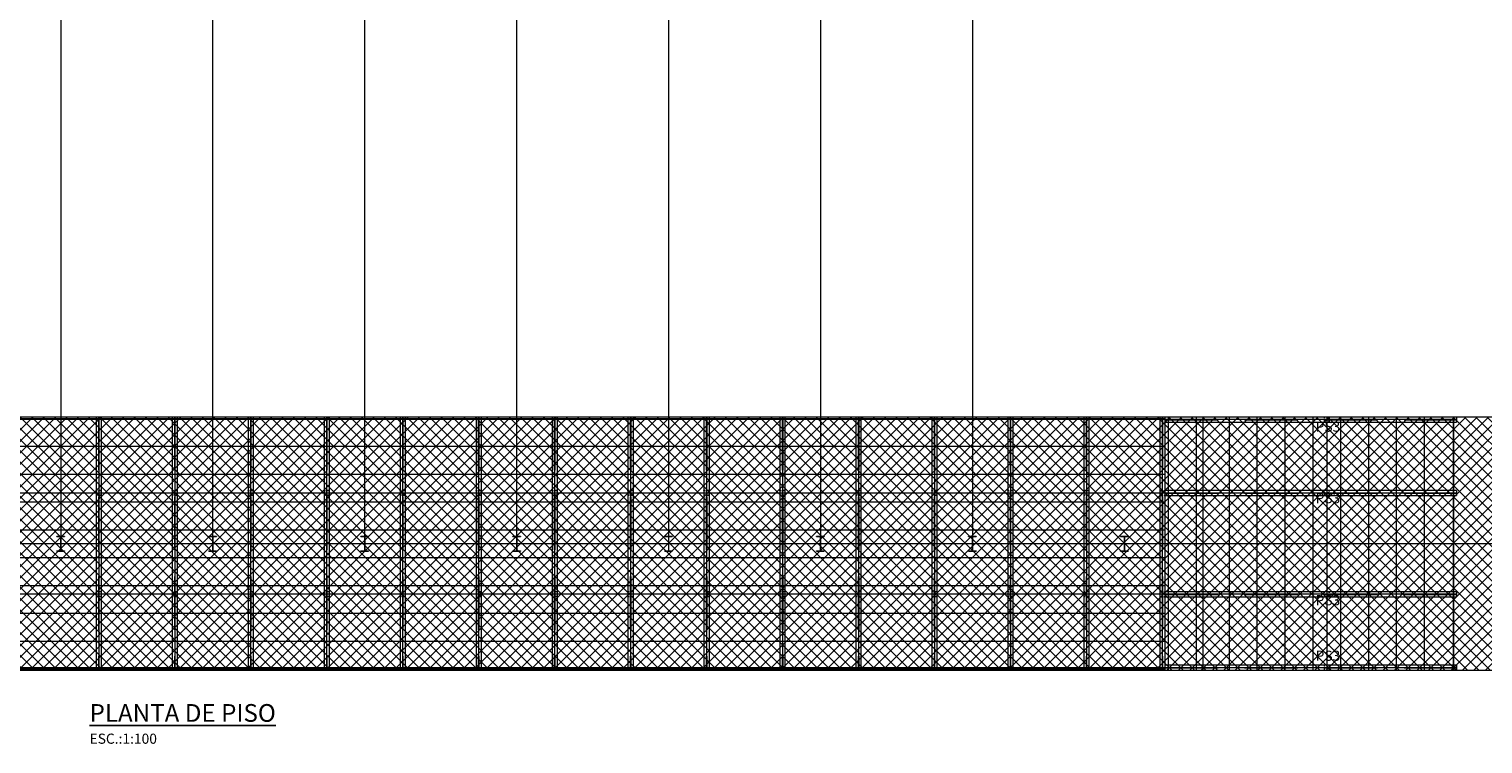
# Model space of a CAD drawing. Extents: x 7484 to 167336, y 52961 to 112361.
# Drawn here: x 119752 to 148456, y 79085 to 93205 of the extents above; entities that cross this region are included whole.
import ezdxf

# ---------------------------------------------------------------- set-up
doc = ezdxf.new("R2010")
doc.units = 0
doc.header["$LTSCALE"] = 1050
doc.linetypes.add('DASHED', pattern=[0.75, 0.5, -0.25])
doc.linetypes.add('DASHEDX2', pattern=[1.5, 1, -0.5])
for name, color, linetype in [('CONTORNO', 9, 'Continuous'), ('COTAS', 11, 'Continuous'), ('CRRINCL', 2, 'DASHED'), ('EIXOS', 11, 'Continuous'), ('HACHURA', 9, 'Continuous'), ('PERFIS', 2, 'Continuous'), ('POR_TRAS', 1, 'DASHED'), ('PROJEÇÕES', 9, 'DASHEDX2')]:
    doc.layers.add(name, color=color, linetype=linetype)
doc.styles.add('1', font='ROMANS.SHX')
doc.styles.add('REGUA', font='ROMANS')

msp = doc.modelspace()

# ---------------------------------------------------------------- hatches: boundary and pattern name
at = {"layer": 'HACHURA', "lineweight": 0}
h = msp.add_hatch(dxfattribs=at)
h.set_pattern_fill('ANSI37', color=256, scale=50, style=0)
h.set_pattern_definition([(45, (196035.56, -27061.42), (-112.2532, 112.2532), []), (135, (196035.56, -27061.42), (-112.2532, -112.2532), [])])
h.paths.add_polyline_path([(152876.5, 85541.2), (93876.5, 85541.2), (93876.5, 80541.2), (152876.5, 80541.2)])

# ---------------------------------------------------------------- linework, layer by layer
at = {"color": 0, "lineweight": 0}
for p, q in [((104576.5, 85516.2), (142176.5, 85516.2)), ((104576.5, 84966.2), (142176.5, 84966.2)), ((104576.5, 84416.2), (142176.5, 84416.2)), ((104576.5, 83866.2), (142176.5, 83866.2)), ((104576.5, 83316.2), (142176.5, 83316.2)), ((104576.5, 82766.2), (142176.5, 82766.2)), ((104576.5, 82216.2), (142176.5, 82216.2)), ((104576.5, 81666.2), (142176.5, 81666.2)), ((104576.5, 81116.2), (142176.5, 81116.2)), ((104576.5, 80566.2), (142176.5, 80566.2))]:
    msp.add_line(p, q, dxfattribs=at)
at = {"layer": 'CONTORNO', "lineweight": 0}
msp.add_lwpolyline([(152876.5, 85541.2), (93876.5, 85541.2), (93876.5, 80541.2), (152876.5, 80541.2)], close=True, dxfattribs=at)
at = {"layer": 'CRRINCL', "lineweight": 0}
for p, q in [((120301.5, 83181.2), (120301.5, 83191.2)), ((120301.5, 83181.2), (120301.5, 83191.2)), ((120451.5, 83191.2), (120451.5, 83181.2)), ((120451.5, 83191.2), (120451.5, 83181.2)), ((123301.5, 83181.2), (123301.5, 83191.2)), ((123301.5, 83181.2), (123301.5, 83191.2)), ((123451.5, 83191.2), (123451.5, 83181.2)), ((123451.5, 83191.2), (123451.5, 83181.2)), ((126301.5, 83181.2), (126301.5, 83191.2)), ((126301.5, 83181.2), (126301.5, 83191.2)), ((126451.5, 83191.2), (126451.5, 83181.2)), ((126451.5, 83191.2), (126451.5, 83181.2)), ((129301.5, 83181.2), (129301.5, 83191.2)), ((129301.5, 83181.2), (129301.5, 83191.2)), ((129451.5, 83191.2), (129451.5, 83181.2)), ((129451.5, 83191.2), (129451.5, 83181.2)), ((132301.5, 83181.2), (132301.5, 83191.2)), ((132301.5, 83181.2), (132301.5, 83191.2)), ((132451.5, 83191.2), (132451.5, 83181.2)), ((132451.5, 83191.2), (132451.5, 83181.2)), ((135301.5, 83181.2), (135301.5, 83191.2)), ((135301.5, 83181.2), (135301.5, 83191.2)), ((135451.5, 83191.2), (135451.5, 83181.2)), ((135451.5, 83191.2), (135451.5, 83181.2)), ((138301.5, 83181.2), (138301.5, 83191.2)), ((138301.5, 83181.2), (138301.5, 83191.2)), ((138451.5, 83191.2), (138451.5, 83181.2)), ((138451.5, 83191.2), (138451.5, 83181.2)), ((141301.5, 83181.2), (141301.5, 83191.2)), ((141301.5, 83181.2), (141301.5, 83191.2)), ((141451.5, 83191.2), (141451.5, 83181.2)), ((141451.5, 83191.2), (141451.5, 83181.2))]:
    msp.add_line(p, q, dxfattribs=at)
at = {"layer": 'EIXOS', "lineweight": 0}
for p, q in [((120376.5, 108201.8), (120376.5, 83041.2)), ((123376.5, 108201.8), (123376.5, 83041.2)), ((126376.5, 108201.8), (126376.5, 83041.2)), ((129376.5, 108201.8), (129376.5, 83041.2)), ((132376.5, 108201.8), (132376.5, 83041.2)), ((135376.5, 108201.8), (135376.5, 83041.2)), ((138376.5, 108201.8), (138376.5, 83041.2)), ((121126.5, 85541.2), (121126.5, 80541.2)), ((122626.5, 85541.2), (122626.5, 80541.2)), ((124126.5, 85541.2), (124126.5, 80541.2)), ((125626.5, 85541.2), (125626.5, 80541.2)), ((127126.5, 85541.2), (127126.5, 80541.2)), ((128626.5, 85541.2), (128626.5, 80541.2)), ((130126.5, 85541.2), (130126.5, 80541.2)), ((131626.5, 85541.2), (131626.5, 80541.2)), ((133126.5, 85541.2), (133126.5, 80541.2)), ((134626.5, 85541.2), (134626.5, 80541.2)), ((136126.5, 85541.2), (136126.5, 80541.2)), ((137626.5, 85541.2), (137626.5, 80541.2)), ((139126.5, 85541.2), (139126.5, 80541.2)), ((140626.5, 85541.2), (140626.5, 80541.2)), ((142126.5, 85541.2), (142126.5, 80541.2)), ((145376.5, 85541.2), (145376.5, 80541.2)), ((147936.5, 85491.2), (98816.5, 85491.2)), ((147936.5, 84041.2), (98816.5, 84041.2)), ((90795.5, 83041.2), (152876.5, 83041.2)), ((120376.5, 83191.2), (120376.5, 82891.2)), ((120376.5, 83191.2), (120376.5, 82891.2)), ((123376.5, 83191.2), (123376.5, 82891.2)), ((123376.5, 83191.2), (123376.5, 82891.2)), ((126376.5, 83191.2), (126376.5, 82891.2)), ((126376.5, 83191.2), (126376.5, 82891.2)), ((129376.5, 83191.2), (129376.5, 82891.2)), ((129376.5, 83191.2), (129376.5, 82891.2)), ((132376.5, 83191.2), (132376.5, 82891.2)), ((132376.5, 83191.2), (132376.5, 82891.2)), ((135376.5, 83191.2), (135376.5, 82891.2)), ((135376.5, 83191.2), (135376.5, 82891.2)), ((138376.5, 83191.2), (138376.5, 82891.2)), ((138376.5, 83191.2), (138376.5, 82891.2)), ((141376.5, 83191.2), (141376.5, 82891.2)), ((141376.5, 83191.2), (141376.5, 82891.2)), ((147936.5, 82041.2), (98816.5, 82041.2)), ((147936.5, 80591.2), (98816.5, 80591.2))]:
    msp.add_line(p, q, dxfattribs=at)
at = {"layer": 'PERFIS', "lineweight": 0}
for p, q in [((121076.5, 85541.2), (121076.5, 80541.2)), ((121176.5, 85541.2), (121176.5, 80541.2)), ((122576.5, 85541.2), (122576.5, 80541.2)), ((122676.5, 85541.2), (122676.5, 80541.2)), ((124076.5, 85541.2), (124076.5, 80541.2)), ((124176.5, 85541.2), (124176.5, 80541.2)), ((125576.5, 85541.2), (125576.5, 80541.2)), ((125676.5, 85541.2), (125676.5, 80541.2)), ((127076.5, 85541.2), (127076.5, 80541.2)), ((127176.5, 85541.2), (127176.5, 80541.2)), ((128576.5, 85541.2), (128576.5, 80541.2)), ((128676.5, 85541.2), (128676.5, 80541.2)), ((130076.5, 85541.2), (130076.5, 80541.2)), ((130176.5, 85541.2), (130176.5, 80541.2)), ((131576.5, 85541.2), (131576.5, 80541.2)), ((131676.5, 85541.2), (131676.5, 80541.2)), ((133076.5, 85541.2), (133076.5, 80541.2)), ((133176.5, 85541.2), (133176.5, 80541.2)), ((134576.5, 85541.2), (134576.5, 80541.2)), ((134676.5, 85541.2), (134676.5, 80541.2)), ((136076.5, 85541.2), (136076.5, 80541.2)), ((136176.5, 85541.2), (136176.5, 80541.2)), ((137576.5, 85541.2), (137576.5, 80541.2)), ((137676.5, 85541.2), (137676.5, 80541.2)), ((139076.5, 85541.2), (139076.5, 80541.2)), ((139176.5, 85541.2), (139176.5, 80541.2)), ((140576.5, 85541.2), (140576.5, 80541.2)), ((140676.5, 85541.2), (140676.5, 80541.2)), ((142076.5, 85541.2), (142076.5, 80541.2)), ((147936.5, 85541.2), (142176.5, 85541.2)), ((142176.5, 85541.2), (142176.5, 80541.2)), ((147876.5, 85541.2), (147876.5, 80541.2)), ((147936.5, 85541.2), (147936.5, 85441.2)), ((142176.5, 85441.2), (147936.5, 85441.2)), ((147936.5, 84091.2), (142176.5, 84091.2)), ((142176.5, 83991.2), (147936.5, 83991.2)), ((147936.5, 84091.2), (147936.5, 83991.2)), ((120301.5, 83191.2), (120451.5, 83191.2)), ((120301.5, 83181.2), (120451.5, 83181.2)), ((120373.5, 83181.2), (120373.5, 82901.2)), ((120379.5, 83181.2), (120379.5, 82901.2)), ((123301.5, 83191.2), (123451.5, 83191.2)), ((123301.5, 83181.2), (123451.5, 83181.2)), ((123373.5, 83181.2), (123373.5, 82901.2)), ((123379.5, 83181.2), (123379.5, 82901.2)), ((126301.5, 83191.2), (126451.5, 83191.2)), ((126301.5, 83181.2), (126451.5, 83181.2)), ((126373.5, 83181.2), (126373.5, 82901.2)), ((126379.5, 83181.2), (126379.5, 82901.2)), ((129301.5, 83191.2), (129451.5, 83191.2)), ((129301.5, 83181.2), (129451.5, 83181.2)), ((129373.5, 83181.2), (129373.5, 82901.2)), ((129379.5, 83181.2), (129379.5, 82901.2)), ((132301.5, 83191.2), (132451.5, 83191.2)), ((132301.5, 83181.2), (132451.5, 83181.2)), ((132373.5, 83181.2), (132373.5, 82901.2)), ((132379.5, 83181.2), (132379.5, 82901.2)), ((135301.5, 83191.2), (135451.5, 83191.2)), ((135301.5, 83181.2), (135451.5, 83181.2)), ((135373.5, 83181.2), (135373.5, 82901.2)), ((135379.5, 83181.2), (135379.5, 82901.2)), ((138301.5, 83191.2), (138451.5, 83191.2)), ((138301.5, 83181.2), (138451.5, 83181.2)), ((138373.5, 83181.2), (138373.5, 82901.2)), ((138379.5, 83181.2), (138379.5, 82901.2)), ((141301.5, 83191.2), (141451.5, 83191.2)), ((141301.5, 83181.2), (141451.5, 83181.2)), ((141373.5, 83181.2), (141373.5, 82901.2)), ((141379.5, 83181.2), (141379.5, 82901.2)), ((120301.5, 82901.2), (120451.5, 82901.2)), ((120301.5, 82891.2), (120301.5, 82901.2)), ((120301.5, 82891.2), (120451.5, 82891.2)), ((120451.5, 82901.2), (120451.5, 82891.2)), ((123301.5, 82891.2), (123301.5, 82901.2)), ((123301.5, 82901.2), (123451.5, 82901.2)), ((123301.5, 82891.2), (123451.5, 82891.2)), ((123451.5, 82901.2), (123451.5, 82891.2)), ((126301.5, 82891.2), (126301.5, 82901.2)), ((126301.5, 82901.2), (126451.5, 82901.2)), ((126301.5, 82891.2), (126451.5, 82891.2)), ((126451.5, 82901.2), (126451.5, 82891.2)), ((129301.5, 82891.2), (129301.5, 82901.2)), ((129301.5, 82901.2), (129451.5, 82901.2)), ((129301.5, 82891.2), (129451.5, 82891.2)), ((129451.5, 82901.2), (129451.5, 82891.2)), ((132301.5, 82901.2), (132451.5, 82901.2)), ((132301.5, 82891.2), (132301.5, 82901.2)), ((132301.5, 82891.2), (132451.5, 82891.2)), ((132451.5, 82901.2), (132451.5, 82891.2)), ((135301.5, 82891.2), (135301.5, 82901.2)), ((135301.5, 82901.2), (135451.5, 82901.2)), ((135301.5, 82891.2), (135451.5, 82891.2)), ((135451.5, 82901.2), (135451.5, 82891.2)), ((138301.5, 82901.2), (138451.5, 82901.2)), ((138301.5, 82891.2), (138301.5, 82901.2)), ((138301.5, 82891.2), (138451.5, 82891.2)), ((138451.5, 82901.2), (138451.5, 82891.2)), ((141301.5, 82891.2), (141301.5, 82901.2)), ((141301.5, 82901.2), (141451.5, 82901.2)), ((141301.5, 82891.2), (141451.5, 82891.2)), ((141451.5, 82901.2), (141451.5, 82891.2)), ((147936.5, 82091.2), (142176.5, 82091.2)), ((142176.5, 81991.2), (147936.5, 81991.2)), ((147936.5, 82091.2), (147936.5, 81991.2)), ((147936.5, 80641.2), (142176.5, 80641.2)), ((142176.5, 80541.2), (147936.5, 80541.2)), ((147936.5, 80641.2), (147936.5, 80541.2))]:
    msp.add_line(p, q, dxfattribs=at)
at = {"layer": 'PERFIS', "color": 0, "lineweight": 0}
for p, q in [((142251.5, 80541.2), (142251.5, 85541.2)), ((142801.5, 80541.2), (142801.5, 85541.2)), ((142931.5, 80541.2), (142931.5, 85541.2)), ((143451.5, 80541.2), (143451.5, 85541.2)), ((144001.5, 80541.2), (144001.5, 85541.2)), ((144551.5, 80541.2), (144551.5, 85541.2)), ((145101.5, 80541.2), (145101.5, 85541.2)), ((145651.5, 80541.2), (145651.5, 85541.2)), ((146201.5, 80541.2), (146201.5, 85541.2)), ((146751.5, 80541.2), (146751.5, 85541.2)), ((147301.5, 80541.2), (147301.5, 85541.2)), ((147876.5, 80541.2), (147876.5, 85541.2))]:
    msp.add_line(p, q, dxfattribs=at)
at = {"layer": 'POR_TRAS', "lineweight": 0, "ltscale": 0.1}
for p, q in [((145326.5, 85441.2), (145326.5, 85541.2)), ((145331.5, 85541.2), (145326.5, 85541.2)), ((145331.5, 85441.2), (145331.5, 85541.2)), ((145421.5, 85441.2), (145421.5, 85541.2)), ((145421.5, 85541.2), (145426.5, 85541.2)), ((145426.5, 85441.2), (145426.5, 85541.2)), ((145326.5, 85441.2), (145331.5, 85441.2)), ((145421.5, 85493.2), (145331.5, 85493.2)), ((145421.5, 85489.2), (145331.5, 85489.2)), ((145421.5, 85441.2), (145426.5, 85441.2)), ((121076.5, 84086.2), (121076.5, 84091.2)), ((121176.5, 84091.2), (121076.5, 84091.2)), ((121176.5, 84086.2), (121076.5, 84086.2)), ((121076.5, 83996.2), (121076.5, 83991.2)), ((121176.5, 83996.2), (121076.5, 83996.2)), ((121176.5, 83991.2), (121076.5, 83991.2)), ((121124.5, 83996.2), (121124.5, 84086.2)), ((121126.5, 83991.2), (121126.5, 84091.2)), ((121128.5, 83996.2), (121128.5, 84086.2)), ((121176.5, 84091.2), (121176.5, 84086.2)), ((121176.5, 83996.2), (121176.5, 83991.2)), ((122676.5, 84091.2), (122576.5, 84091.2)), ((122576.5, 84086.2), (122576.5, 84091.2)), ((122676.5, 84086.2), (122576.5, 84086.2)), ((122676.5, 83996.2), (122576.5, 83996.2)), ((122576.5, 83996.2), (122576.5, 83991.2)), ((122676.5, 83991.2), (122576.5, 83991.2)), ((122624.5, 83996.2), (122624.5, 84086.2)), ((122626.5, 83991.2), (122626.5, 84091.2)), ((122628.5, 83996.2), (122628.5, 84086.2)), ((122676.5, 84091.2), (122676.5, 84086.2)), ((122676.5, 83996.2), (122676.5, 83991.2)), ((124076.5, 84086.2), (124076.5, 84091.2)), ((124176.5, 84091.2), (124076.5, 84091.2)), ((124176.5, 84086.2), (124076.5, 84086.2)), ((124076.5, 83996.2), (124076.5, 83991.2)), ((124176.5, 83996.2), (124076.5, 83996.2)), ((124176.5, 83991.2), (124076.5, 83991.2)), ((124124.5, 83996.2), (124124.5, 84086.2)), ((124126.5, 83991.2), (124126.5, 84091.2)), ((124128.5, 83996.2), (124128.5, 84086.2)), ((124176.5, 84091.2), (124176.5, 84086.2)), ((124176.5, 83996.2), (124176.5, 83991.2)), ((125676.5, 84091.2), (125576.5, 84091.2)), ((125576.5, 84086.2), (125576.5, 84091.2)), ((125676.5, 84086.2), (125576.5, 84086.2)), ((125676.5, 83996.2), (125576.5, 83996.2)), ((125576.5, 83996.2), (125576.5, 83991.2)), ((125676.5, 83991.2), (125576.5, 83991.2)), ((125624.5, 83996.2), (125624.5, 84086.2)), ((125626.5, 83991.2), (125626.5, 84091.2)), ((125628.5, 83996.2), (125628.5, 84086.2)), ((125676.5, 84091.2), (125676.5, 84086.2)), ((125676.5, 83996.2), (125676.5, 83991.2)), ((127176.5, 84091.2), (127076.5, 84091.2)), ((127076.5, 84086.2), (127076.5, 84091.2)), ((127176.5, 84086.2), (127076.5, 84086.2)), ((127176.5, 83996.2), (127076.5, 83996.2)), ((127076.5, 83996.2), (127076.5, 83991.2)), ((127176.5, 83991.2), (127076.5, 83991.2)), ((127124.5, 83996.2), (127124.5, 84086.2)), ((127126.5, 83991.2), (127126.5, 84091.2)), ((127128.5, 83996.2), (127128.5, 84086.2)), ((127176.5, 84091.2), (127176.5, 84086.2)), ((127176.5, 83996.2), (127176.5, 83991.2)), ((128676.5, 84091.2), (128576.5, 84091.2)), ((128576.5, 84086.2), (128576.5, 84091.2)), ((128676.5, 84086.2), (128576.5, 84086.2)), ((128676.5, 83996.2), (128576.5, 83996.2)), ((128576.5, 83996.2), (128576.5, 83991.2)), ((128676.5, 83991.2), (128576.5, 83991.2)), ((128624.5, 83996.2), (128624.5, 84086.2)), ((128626.5, 83991.2), (128626.5, 84091.2)), ((128628.5, 83996.2), (128628.5, 84086.2)), ((128676.5, 84091.2), (128676.5, 84086.2)), ((128676.5, 83996.2), (128676.5, 83991.2)), ((130176.5, 84091.2), (130076.5, 84091.2)), ((130076.5, 84086.2), (130076.5, 84091.2)), ((130176.5, 84086.2), (130076.5, 84086.2)), ((130176.5, 83996.2), (130076.5, 83996.2)), ((130076.5, 83996.2), (130076.5, 83991.2)), ((130176.5, 83991.2), (130076.5, 83991.2)), ((130124.5, 83996.2), (130124.5, 84086.2)), ((130126.5, 83991.2), (130126.5, 84091.2)), ((130128.5, 83996.2), (130128.5, 84086.2)), ((130176.5, 84091.2), (130176.5, 84086.2)), ((130176.5, 83996.2), (130176.5, 83991.2)), ((131576.5, 84086.2), (131576.5, 84091.2)), ((131676.5, 84091.2), (131576.5, 84091.2)), ((131676.5, 84086.2), (131576.5, 84086.2)), ((131576.5, 83996.2), (131576.5, 83991.2)), ((131676.5, 83996.2), (131576.5, 83996.2)), ((131676.5, 83991.2), (131576.5, 83991.2)), ((131624.5, 83996.2), (131624.5, 84086.2)), ((131626.5, 83991.2), (131626.5, 84091.2)), ((131628.5, 83996.2), (131628.5, 84086.2)), ((131676.5, 84091.2), (131676.5, 84086.2)), ((131676.5, 83996.2), (131676.5, 83991.2)), ((133176.5, 84091.2), (133076.5, 84091.2)), ((133076.5, 84086.2), (133076.5, 84091.2)), ((133176.5, 84086.2), (133076.5, 84086.2)), ((133176.5, 83996.2), (133076.5, 83996.2)), ((133076.5, 83996.2), (133076.5, 83991.2)), ((133176.5, 83991.2), (133076.5, 83991.2)), ((133124.5, 83996.2), (133124.5, 84086.2)), ((133126.5, 83991.2), (133126.5, 84091.2)), ((133128.5, 83996.2), (133128.5, 84086.2)), ((133176.5, 84091.2), (133176.5, 84086.2)), ((133176.5, 83996.2), (133176.5, 83991.2)), ((134576.5, 84086.2), (134576.5, 84091.2)), ((134676.5, 84091.2), (134576.5, 84091.2)), ((134676.5, 84086.2), (134576.5, 84086.2)), ((134576.5, 83996.2), (134576.5, 83991.2)), ((134676.5, 83996.2), (134576.5, 83996.2)), ((134676.5, 83991.2), (134576.5, 83991.2)), ((134624.5, 83996.2), (134624.5, 84086.2)), ((134626.5, 83991.2), (134626.5, 84091.2)), ((134628.5, 83996.2), (134628.5, 84086.2)), ((134676.5, 84091.2), (134676.5, 84086.2)), ((134676.5, 83996.2), (134676.5, 83991.2)), ((136176.5, 84091.2), (136076.5, 84091.2)), ((136076.5, 84086.2), (136076.5, 84091.2)), ((136176.5, 84086.2), (136076.5, 84086.2)), ((136176.5, 83996.2), (136076.5, 83996.2)), ((136076.5, 83996.2), (136076.5, 83991.2)), ((136176.5, 83991.2), (136076.5, 83991.2)), ((136124.5, 83996.2), (136124.5, 84086.2)), ((136126.5, 83991.2), (136126.5, 84091.2)), ((136128.5, 83996.2), (136128.5, 84086.2)), ((136176.5, 84091.2), (136176.5, 84086.2)), ((136176.5, 83996.2), (136176.5, 83991.2)), ((137576.5, 84086.2), (137576.5, 84091.2)), ((137676.5, 84091.2), (137576.5, 84091.2)), ((137676.5, 84086.2), (137576.5, 84086.2)), ((137576.5, 83996.2), (137576.5, 83991.2)), ((137676.5, 83996.2), (137576.5, 83996.2)), ((137676.5, 83991.2), (137576.5, 83991.2)), ((137624.5, 83996.2), (137624.5, 84086.2)), ((137626.5, 83991.2), (137626.5, 84091.2)), ((137628.5, 83996.2), (137628.5, 84086.2)), ((137676.5, 84091.2), (137676.5, 84086.2)), ((137676.5, 83996.2), (137676.5, 83991.2)), ((139176.5, 84091.2), (139076.5, 84091.2)), ((139076.5, 84086.2), (139076.5, 84091.2)), ((139176.5, 84086.2), (139076.5, 84086.2)), ((139176.5, 83996.2), (139076.5, 83996.2)), ((139076.5, 83996.2), (139076.5, 83991.2)), ((139176.5, 83991.2), (139076.5, 83991.2)), ((139124.5, 83996.2), (139124.5, 84086.2)), ((139126.5, 83991.2), (139126.5, 84091.2)), ((139128.5, 83996.2), (139128.5, 84086.2)), ((139176.5, 84091.2), (139176.5, 84086.2)), ((139176.5, 83996.2), (139176.5, 83991.2)), ((140576.5, 84086.2), (140576.5, 84091.2)), ((140676.5, 84091.2), (140576.5, 84091.2)), ((140676.5, 84086.2), (140576.5, 84086.2)), ((140576.5, 83996.2), (140576.5, 83991.2)), ((140676.5, 83996.2), (140576.5, 83996.2)), ((140676.5, 83991.2), (140576.5, 83991.2)), ((140624.5, 83996.2), (140624.5, 84086.2)), ((140626.5, 83991.2), (140626.5, 84091.2)), ((140628.5, 83996.2), (140628.5, 84086.2)), ((140676.5, 84091.2), (140676.5, 84086.2)), ((140676.5, 83996.2), (140676.5, 83991.2)), ((142076.5, 84091.2), (142176.5, 84091.2)), ((142076.5, 84091.2), (142076.5, 84086.2)), ((142076.5, 84086.2), (142176.5, 84086.2)), ((142076.5, 83996.2), (142176.5, 83996.2)), ((142076.5, 83996.2), (142076.5, 83991.2)), ((142076.5, 83991.2), (142176.5, 83991.2)), ((142124.5, 83996.2), (142124.5, 84086.2)), ((142126.5, 83991.2), (142126.5, 84091.2)), ((142128.5, 83996.2), (142128.5, 84086.2)), ((142176.5, 84086.2), (142176.5, 84091.2)), ((142176.5, 83996.2), (142176.5, 83991.2)), ((145326.5, 83991.2), (145326.5, 84091.2)), ((145331.5, 84091.2), (145326.5, 84091.2)), ((145326.5, 83991.2), (145331.5, 83991.2)), ((145331.5, 83991.2), (145331.5, 84091.2)), ((145421.5, 84043.2), (145331.5, 84043.2)), ((145421.5, 84039.2), (145331.5, 84039.2)), ((145421.5, 83991.2), (145421.5, 84091.2)), ((145421.5, 84091.2), (145426.5, 84091.2)), ((145421.5, 83991.2), (145426.5, 83991.2)), ((145426.5, 83991.2), (145426.5, 84091.2)), ((121176.5, 82091.2), (121076.5, 82091.2)), ((121076.5, 82086.2), (121076.5, 82091.2)), ((121176.5, 82086.2), (121076.5, 82086.2)), ((121176.5, 81996.2), (121076.5, 81996.2)), ((121076.5, 81996.2), (121076.5, 81991.2)), ((121176.5, 81991.2), (121076.5, 81991.2)), ((121124.5, 81996.2), (121124.5, 82086.2)), ((121126.5, 81991.2), (121126.5, 82091.2)), ((121128.5, 81996.2), (121128.5, 82086.2)), ((121176.5, 82091.2), (121176.5, 82086.2)), ((121176.5, 81996.2), (121176.5, 81991.2)), ((122576.5, 82086.2), (122576.5, 82091.2)), ((122676.5, 82091.2), (122576.5, 82091.2)), ((122676.5, 82086.2), (122576.5, 82086.2)), ((122576.5, 81996.2), (122576.5, 81991.2)), ((122676.5, 81996.2), (122576.5, 81996.2)), ((122676.5, 81991.2), (122576.5, 81991.2)), ((122624.5, 81996.2), (122624.5, 82086.2)), ((122626.5, 81991.2), (122626.5, 82091.2)), ((122628.5, 81996.2), (122628.5, 82086.2)), ((122676.5, 82091.2), (122676.5, 82086.2)), ((122676.5, 81996.2), (122676.5, 81991.2)), ((124176.5, 82091.2), (124076.5, 82091.2)), ((124076.5, 82086.2), (124076.5, 82091.2)), ((124176.5, 82086.2), (124076.5, 82086.2)), ((124176.5, 81996.2), (124076.5, 81996.2)), ((124076.5, 81996.2), (124076.5, 81991.2)), ((124176.5, 81991.2), (124076.5, 81991.2)), ((124124.5, 81996.2), (124124.5, 82086.2)), ((124126.5, 81991.2), (124126.5, 82091.2)), ((124128.5, 81996.2), (124128.5, 82086.2)), ((124176.5, 82091.2), (124176.5, 82086.2)), ((124176.5, 81996.2), (124176.5, 81991.2)), ((125576.5, 82086.2), (125576.5, 82091.2)), ((125676.5, 82091.2), (125576.5, 82091.2)), ((125676.5, 82086.2), (125576.5, 82086.2)), ((125576.5, 81996.2), (125576.5, 81991.2)), ((125676.5, 81996.2), (125576.5, 81996.2)), ((125676.5, 81991.2), (125576.5, 81991.2)), ((125624.5, 81996.2), (125624.5, 82086.2)), ((125626.5, 81991.2), (125626.5, 82091.2)), ((125628.5, 81996.2), (125628.5, 82086.2)), ((125676.5, 82091.2), (125676.5, 82086.2)), ((125676.5, 81996.2), (125676.5, 81991.2)), ((127076.5, 82086.2), (127076.5, 82091.2)), ((127176.5, 82091.2), (127076.5, 82091.2)), ((127176.5, 82086.2), (127076.5, 82086.2)), ((127076.5, 81996.2), (127076.5, 81991.2)), ((127176.5, 81996.2), (127076.5, 81996.2)), ((127176.5, 81991.2), (127076.5, 81991.2)), ((127124.5, 81996.2), (127124.5, 82086.2)), ((127126.5, 81991.2), (127126.5, 82091.2)), ((127128.5, 81996.2), (127128.5, 82086.2)), ((127176.5, 82091.2), (127176.5, 82086.2)), ((127176.5, 81996.2), (127176.5, 81991.2)), ((128676.5, 82091.2), (128576.5, 82091.2)), ((128576.5, 82086.2), (128576.5, 82091.2)), ((128676.5, 82086.2), (128576.5, 82086.2)), ((128676.5, 81996.2), (128576.5, 81996.2)), ((128576.5, 81996.2), (128576.5, 81991.2)), ((128676.5, 81991.2), (128576.5, 81991.2)), ((128624.5, 81996.2), (128624.5, 82086.2)), ((128626.5, 81991.2), (128626.5, 82091.2)), ((128628.5, 81996.2), (128628.5, 82086.2)), ((128676.5, 82091.2), (128676.5, 82086.2)), ((128676.5, 81996.2), (128676.5, 81991.2)), ((130076.5, 82086.2), (130076.5, 82091.2)), ((130176.5, 82091.2), (130076.5, 82091.2)), ((130176.5, 82086.2), (130076.5, 82086.2)), ((130076.5, 81996.2), (130076.5, 81991.2)), ((130176.5, 81996.2), (130076.5, 81996.2)), ((130176.5, 81991.2), (130076.5, 81991.2)), ((130124.5, 81996.2), (130124.5, 82086.2)), ((130126.5, 81991.2), (130126.5, 82091.2)), ((130128.5, 81996.2), (130128.5, 82086.2)), ((130176.5, 82091.2), (130176.5, 82086.2)), ((130176.5, 81996.2), (130176.5, 81991.2)), ((131676.5, 82091.2), (131576.5, 82091.2)), ((131576.5, 82086.2), (131576.5, 82091.2)), ((131676.5, 82086.2), (131576.5, 82086.2)), ((131676.5, 81996.2), (131576.5, 81996.2)), ((131576.5, 81996.2), (131576.5, 81991.2)), ((131676.5, 81991.2), (131576.5, 81991.2)), ((131624.5, 81996.2), (131624.5, 82086.2)), ((131626.5, 81991.2), (131626.5, 82091.2)), ((131628.5, 81996.2), (131628.5, 82086.2)), ((131676.5, 82091.2), (131676.5, 82086.2)), ((131676.5, 81996.2), (131676.5, 81991.2)), ((133076.5, 82086.2), (133076.5, 82091.2)), ((133176.5, 82091.2), (133076.5, 82091.2)), ((133176.5, 82086.2), (133076.5, 82086.2)), ((133076.5, 81996.2), (133076.5, 81991.2)), ((133176.5, 81996.2), (133076.5, 81996.2)), ((133176.5, 81991.2), (133076.5, 81991.2)), ((133124.5, 81996.2), (133124.5, 82086.2)), ((133126.5, 81991.2), (133126.5, 82091.2)), ((133128.5, 81996.2), (133128.5, 82086.2)), ((133176.5, 82091.2), (133176.5, 82086.2)), ((133176.5, 81996.2), (133176.5, 81991.2)), ((134676.5, 82091.2), (134576.5, 82091.2)), ((134576.5, 82086.2), (134576.5, 82091.2)), ((134676.5, 82086.2), (134576.5, 82086.2)), ((134676.5, 81996.2), (134576.5, 81996.2)), ((134576.5, 81996.2), (134576.5, 81991.2)), ((134676.5, 81991.2), (134576.5, 81991.2)), ((134624.5, 81996.2), (134624.5, 82086.2)), ((134626.5, 81991.2), (134626.5, 82091.2)), ((134628.5, 81996.2), (134628.5, 82086.2)), ((134676.5, 82091.2), (134676.5, 82086.2)), ((134676.5, 81996.2), (134676.5, 81991.2)), ((136076.5, 82086.2), (136076.5, 82091.2)), ((136176.5, 82091.2), (136076.5, 82091.2)), ((136176.5, 82086.2), (136076.5, 82086.2)), ((136076.5, 81996.2), (136076.5, 81991.2)), ((136176.5, 81996.2), (136076.5, 81996.2)), ((136176.5, 81991.2), (136076.5, 81991.2)), ((136124.5, 81996.2), (136124.5, 82086.2)), ((136126.5, 81991.2), (136126.5, 82091.2)), ((136128.5, 81996.2), (136128.5, 82086.2)), ((136176.5, 82091.2), (136176.5, 82086.2)), ((136176.5, 81996.2), (136176.5, 81991.2)), ((137676.5, 82091.2), (137576.5, 82091.2)), ((137576.5, 82086.2), (137576.5, 82091.2)), ((137676.5, 82086.2), (137576.5, 82086.2)), ((137676.5, 81996.2), (137576.5, 81996.2)), ((137576.5, 81996.2), (137576.5, 81991.2)), ((137676.5, 81991.2), (137576.5, 81991.2)), ((137624.5, 81996.2), (137624.5, 82086.2)), ((137626.5, 81991.2), (137626.5, 82091.2)), ((137628.5, 81996.2), (137628.5, 82086.2)), ((137676.5, 82091.2), (137676.5, 82086.2)), ((137676.5, 81996.2), (137676.5, 81991.2)), ((139076.5, 82086.2), (139076.5, 82091.2)), ((139176.5, 82091.2), (139076.5, 82091.2)), ((139176.5, 82086.2), (139076.5, 82086.2)), ((139076.5, 81996.2), (139076.5, 81991.2)), ((139176.5, 81996.2), (139076.5, 81996.2)), ((139176.5, 81991.2), (139076.5, 81991.2)), ((139124.5, 81996.2), (139124.5, 82086.2)), ((139126.5, 81991.2), (139126.5, 82091.2)), ((139128.5, 81996.2), (139128.5, 82086.2)), ((139176.5, 82091.2), (139176.5, 82086.2)), ((139176.5, 81996.2), (139176.5, 81991.2)), ((140676.5, 82091.2), (140576.5, 82091.2)), ((140576.5, 82086.2), (140576.5, 82091.2)), ((140676.5, 82086.2), (140576.5, 82086.2)), ((140676.5, 81996.2), (140576.5, 81996.2)), ((140576.5, 81996.2), (140576.5, 81991.2)), ((140676.5, 81991.2), (140576.5, 81991.2)), ((140624.5, 81996.2), (140624.5, 82086.2)), ((140626.5, 81991.2), (140626.5, 82091.2)), ((140628.5, 81996.2), (140628.5, 82086.2)), ((140676.5, 82091.2), (140676.5, 82086.2)), ((140676.5, 81996.2), (140676.5, 81991.2)), ((142076.5, 82091.2), (142076.5, 82086.2)), ((142076.5, 82091.2), (142176.5, 82091.2)), ((142076.5, 82086.2), (142176.5, 82086.2)), ((142076.5, 81996.2), (142076.5, 81991.2)), ((142076.5, 81996.2), (142176.5, 81996.2)), ((142076.5, 81991.2), (142176.5, 81991.2)), ((142124.5, 81996.2), (142124.5, 82086.2)), ((142126.5, 81991.2), (142126.5, 82091.2)), ((142128.5, 81996.2), (142128.5, 82086.2)), ((142176.5, 82086.2), (142176.5, 82091.2)), ((142176.5, 81996.2), (142176.5, 81991.2)), ((145331.5, 82091.2), (145326.5, 82091.2)), ((145326.5, 81991.2), (145326.5, 82091.2)), ((145326.5, 81991.2), (145331.5, 81991.2)), ((145331.5, 81991.2), (145331.5, 82091.2)), ((145421.5, 82043.2), (145331.5, 82043.2)), ((145421.5, 82039.2), (145331.5, 82039.2)), ((145421.5, 82091.2), (145426.5, 82091.2)), ((145421.5, 81991.2), (145421.5, 82091.2)), ((145421.5, 81991.2), (145426.5, 81991.2)), ((145426.5, 81991.2), (145426.5, 82091.2)), ((145331.5, 80641.2), (145326.5, 80641.2)), ((145326.5, 80541.2), (145326.5, 80641.2)), ((145326.5, 80541.2), (145331.5, 80541.2)), ((145331.5, 80541.2), (145331.5, 80641.2)), ((145421.5, 80593.2), (145331.5, 80593.2)), ((145421.5, 80589.2), (145331.5, 80589.2)), ((145421.5, 80641.2), (145426.5, 80641.2)), ((145421.5, 80541.2), (145421.5, 80641.2)), ((145421.5, 80541.2), (145426.5, 80541.2)), ((145426.5, 80541.2), (145426.5, 80641.2))]:
    msp.add_line(p, q, dxfattribs=at)
at = {"layer": 'PROJEÇÕES', "lineweight": 0}
for p, q in [((121121.5, 85541.2), (121121.5, 80541.2)), ((121131.5, 85541.2), (121131.5, 80541.2)), ((122621.5, 85541.2), (122621.5, 80541.2)), ((122631.5, 85541.2), (122631.5, 80541.2)), ((124121.5, 85541.2), (124121.5, 80541.2)), ((124131.5, 85541.2), (124131.5, 80541.2)), ((125621.5, 85541.2), (125621.5, 80541.2)), ((125631.5, 85541.2), (125631.5, 80541.2)), ((127121.5, 85541.2), (127121.5, 80541.2)), ((127131.5, 85541.2), (127131.5, 80541.2)), ((128621.5, 85541.2), (128621.5, 80541.2)), ((128631.5, 85541.2), (128631.5, 80541.2)), ((130121.5, 85541.2), (130121.5, 80541.2)), ((130131.5, 85541.2), (130131.5, 80541.2)), ((131621.5, 85541.2), (131621.5, 80541.2)), ((131631.5, 85541.2), (131631.5, 80541.2)), ((133121.5, 85541.2), (133121.5, 80541.2)), ((133131.5, 85541.2), (133131.5, 80541.2)), ((134621.5, 85541.2), (134621.5, 80541.2)), ((134631.5, 85541.2), (134631.5, 80541.2)), ((136121.5, 85541.2), (136121.5, 80541.2)), ((136131.5, 85541.2), (136131.5, 80541.2)), ((137621.5, 85541.2), (137621.5, 80541.2)), ((137631.5, 85541.2), (137631.5, 80541.2)), ((139121.5, 85541.2), (139121.5, 80541.2)), ((139131.5, 85541.2), (139131.5, 80541.2)), ((140621.5, 85541.2), (140621.5, 80541.2)), ((140631.5, 85541.2), (140631.5, 80541.2)), ((142121.5, 85541.2), (142121.5, 80541.2)), ((142131.5, 85541.2), (142131.5, 80541.2)), ((142176.5, 85496.2), (147936.5, 85496.2)), ((142176.5, 85486.2), (147936.5, 85486.2)), ((142176.5, 84046.2), (147936.5, 84046.2)), ((142176.5, 84036.2), (147936.5, 84036.2)), ((142176.5, 82046.2), (147936.5, 82046.2)), ((142176.5, 82036.2), (147936.5, 82036.2)), ((142176.5, 80596.2), (147936.5, 80596.2)), ((142176.5, 80586.2), (147936.5, 80586.2))]:
    msp.add_line(p, q, dxfattribs=at)

# ---------------------------------------------------------------- texts
at = {"layer": 'COTAS', "color": 2, "linetype": 'ByBlock', "lineweight": 0, "char_height": 200, "attachment_point": 9, "style": 'REGUA'}
for insert in [(145639.5, 85189.6), (145639.5, 83777.9), (145639.5, 81761.4), (145639.5, 80664.6)]:
    msp.add_mtext('PS3', dxfattribs=dict(at, insert=insert))
at = {"layer": 'COTAS', "insert": (120945.9, 79872.1), "char_height": 350, "width": 9101.823, "attachment_point": 1, "style": '1'}
msp.add_mtext('{\\L\\C6;PLANTA DE PISO\\P\\H0.5714x;\\l\\C2;ESC.:1:100}', dxfattribs=at)

doc.saveas('drawing.dxf')
